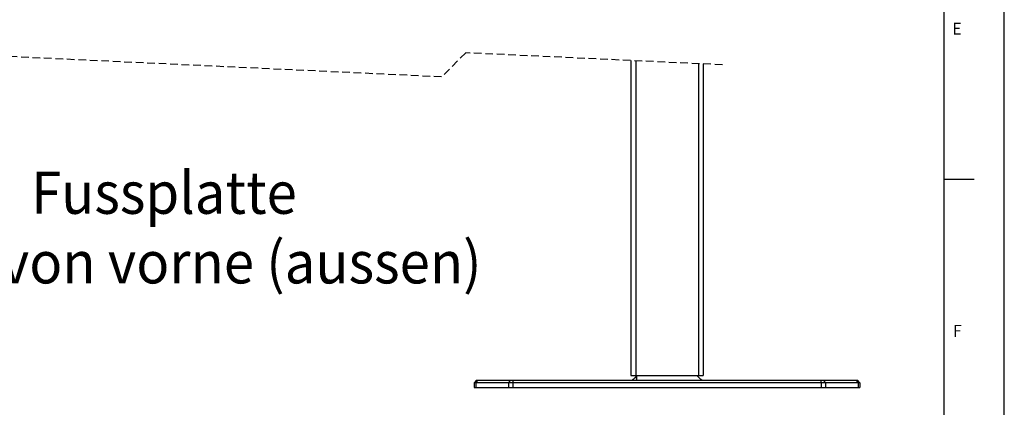
# Model space of a CAD drawing. Extents: x 0 to 841, y 0 to 594.
# Drawn here: x 678 to 841, y 309 to 373 of the extents above; entities that cross this region are included whole.
import ezdxf

# ---------------------------------------------------------------- set-up
doc = ezdxf.new("R2010")
doc.units = 0
doc.linetypes.add('HIDDEN', pattern=[1.905, 1.27, -0.635])
doc.layers.get('0').update_dxf_attribs({"linetype": 'CONTINUOUS'})
for name, color, linetype in [('LINIEN-DÜNN', 7, 'CONTINUOUS'), ('LINIEN-NORMAL', 7, 'CONTINUOUS'), ('VORLAGE_TEXT', 7, 'CONTINUOUS'), ('ZEICHNUNGSKOPF', 7, 'CONTINUOUS')]:
    doc.layers.add(name, color=color, linetype=linetype)
doc.styles.add('SLDTEXTSTYLE0', font='ARIALBD.TTF', dxfattribs={"width": 0.948})
doc.styles.add('SLDTEXTSTYLE1', font='ARIAL.TTF', dxfattribs={"width": 0.948})

msp = doc.modelspace()

# ---------------------------------------------------------------- linework, layer by layer
at = {"color": 7, "linetype": 'HIDDEN'}
for p, q in [((747.6309, 363.9529), (662.4559, 367.9529)), ((751.6309, 367.9529), (747.6309, 363.9529)), ((794.2184, 365.9529), (751.6309, 367.9529))]:
    msp.add_line(p, q, dxfattribs=at)
at = {"color": 7, "linetype": 'CONTINUOUS'}
for p, q in [((779.0434, 366.6656), (779.0434, 314.4125)), ((791.0434, 366.1021), (791.0434, 314.4125)), ((779.0434, 314.4125), (779.8434, 314.4125)), ((779.8434, 314.4125), (790.2434, 314.4125)), ((780.0434, 313.6125), (780.0434, 314.4125)), ((790.2434, 314.4125), (791.0434, 314.4125)), ((753.4434, 313.6125), (753.0434, 313.2125)), ((753.0434, 313.2125), (753.0434, 312.4125)), ((753.3363, 313.2125), (753.0434, 313.2125)), ((753.0434, 312.4125), (753.3363, 312.4125)), ((758.7505, 313.2125), (753.3363, 313.2125)), ((753.3363, 312.4125), (758.7505, 312.4125)), ((753.4434, 313.6125), (753.6192, 313.6125)), ((753.6192, 313.6125), (759.0334, 313.6125)), ((759.4576, 313.2125), (758.7505, 313.2125)), ((758.7505, 312.4125), (759.4576, 312.4125)), ((759.0334, 313.6125), (759.4576, 313.6125)), ((759.4576, 313.6125), (810.6292, 313.6125)), ((810.6292, 313.2125), (759.4576, 313.2125)), ((759.4576, 312.4125), (810.6292, 312.4125)), ((810.6292, 313.6125), (811.0535, 313.6125)), ((811.3363, 313.2125), (810.6292, 313.2125)), ((810.6292, 312.4125), (811.3363, 312.4125)), ((811.0535, 313.6125), (816.4677, 313.6125)), ((816.7505, 313.2125), (811.3363, 313.2125)), ((811.3363, 312.4125), (816.7505, 312.4125)), ((816.4677, 313.6125), (816.6434, 313.6125)), ((817.0434, 313.2125), (816.6434, 313.6125)), ((817.0434, 313.2125), (816.7505, 313.2125)), ((816.7505, 312.4125), (817.0434, 312.4125)), ((817.0434, 313.2125), (817.0434, 312.4125))]:
    msp.add_line(p, q, dxfattribs=at)
at = {"color": 8, "linetype": 'CONTINUOUS'}
for p, q in [((779.8434, 366.628), (779.8434, 314.4125)), ((790.2434, 366.1396), (790.2434, 314.4125)), ((753.6192, 313.6125), (753.3363, 313.2125)), ((753.3363, 313.2125), (753.3363, 312.4125)), ((759.0334, 313.6125), (758.7505, 313.2125)), ((758.7505, 313.2125), (758.7505, 312.4125)), ((759.4576, 313.6125), (759.4576, 313.2125)), ((759.4576, 313.2125), (759.4576, 312.4125)), ((810.6292, 313.2125), (810.6292, 313.6125)), ((810.6292, 313.2125), (810.6292, 312.4125)), ((811.3363, 313.2125), (811.0535, 313.6125)), ((811.3363, 313.2125), (811.3363, 312.4125)), ((816.7505, 313.2125), (816.4677, 313.6125)), ((816.7505, 313.2125), (816.7505, 312.4125))]:
    msp.add_line(p, q, dxfattribs=at)
at = {"color": 7, "linetype": 'CONTINUOUS'}
for points in [[(780.0493, 314.4209), (780.0275, 314.3923), (780.0057, 314.3637), (779.9838, 314.3351), (779.9618, 314.3067), (779.9397, 314.2783), (779.9175, 314.2501), (779.8952, 314.222), (779.8726, 314.1941), (779.8499, 314.1664), (779.8269, 314.139), (779.8036, 314.1118), (779.7801, 314.0849), (779.7562, 314.0583), (779.732, 314.0321), (779.7074, 314.0062), (779.6824, 313.9808), (779.657, 313.9557), (779.6312, 313.931), (779.6051, 313.9068), (779.5786, 313.8828), (779.5518, 313.8592), (779.5247, 313.8358), (779.4973, 313.8127), (779.4697, 313.7899), (779.4419, 313.7673), (779.4139, 313.7448), (779.3857, 313.7225), (779.3574, 313.7003), (779.329, 313.6783), (779.3005, 313.6563), (779.272, 313.6344), (779.2434, 313.6125)], [(789.4434, 314.4125), (789.4449, 314.4125), (789.4464, 314.4125), (789.4479, 314.4125), (789.4494, 314.4125), (789.4509, 314.4125), (789.4524, 314.4125), (789.4539, 314.4126), (789.4554, 314.4126), (789.4569, 314.4126), (789.4583, 314.4127), (789.4598, 314.4127), (789.4613, 314.4128), (789.4628, 314.4129), (789.4643, 314.4129), (789.4658, 314.413), (789.4673, 314.4131), (789.4688, 314.4132), (789.4703, 314.4133), (789.4718, 314.4134), (789.4733, 314.4135), (789.4748, 314.4136), (789.4763, 314.4137), (789.4778, 314.4138), (789.4793, 314.4139), (789.4807, 314.414), (789.4822, 314.4141), (789.4837, 314.4142), (789.4852, 314.4143), (789.4867, 314.4145), (789.4882, 314.4146), (789.4896, 314.4147), (789.4911, 314.4148), (789.4926, 314.4149), (789.4941, 314.415), (789.4955, 314.4152), (789.497, 314.4153), (789.4985, 314.4153), (789.4989, 314.4149), (789.4975, 314.4144), (789.4961, 314.414), (789.4946, 314.4135), (789.4933, 314.413), (789.493, 314.412), (789.4944, 314.4117), (789.4959, 314.4115), (789.4974, 314.4114), (789.4989, 314.4113), (789.5004, 314.4113), (789.5019, 314.4112), (789.5034, 314.4112), (789.5049, 314.4112), (789.5064, 314.4112), (789.5078, 314.4112), (789.5093, 314.4112), (789.5108, 314.4112), (789.5123, 314.4113), (789.5138, 314.4113), (789.5153, 314.4113), (789.5168, 314.4114), (789.5183, 314.4115), (789.5198, 314.4115), (789.5213, 314.4116), (789.5228, 314.4117), (789.5242, 314.4117), (789.5257, 314.4118), (789.5272, 314.4119), (789.5287, 314.412), (789.5302, 314.412), (789.5317, 314.4121), (789.5332, 314.4122), (789.5347, 314.4123), (789.5362, 314.4123), (789.5377, 314.4124), (789.5392, 314.4125), (789.5406, 314.4126), (789.5421, 314.4126), (789.5436, 314.4127), (789.5451, 314.4127), (789.5466, 314.4128), (789.5481, 314.4128), (789.5496, 314.4129), (789.5511, 314.4129), (789.5526, 314.413), (789.5541, 314.413), (789.5556, 314.4131), (789.557, 314.4131), (789.5585, 314.4131), (789.56, 314.4132), (789.5615, 314.4132), (789.563, 314.4132), (789.5645, 314.4133), (789.566, 314.4133), (789.5675, 314.4133), (789.569, 314.4133), (789.5705, 314.4134), (789.572, 314.4134), (789.5735, 314.4134), (789.5749, 314.4134), (789.5764, 314.4135), (789.5779, 314.4135), (789.5794, 314.4135), (789.5809, 314.4135), (789.5824, 314.4135), (789.5839, 314.4135), (789.5854, 314.4135), (789.5869, 314.4136), (789.5884, 314.4136), (789.5899, 314.4136), (789.5914, 314.4136), (789.5928, 314.4136), (789.5943, 314.4136), (789.5958, 314.4136), (789.5973, 314.4136), (789.5988, 314.4136), (789.6003, 314.4136), (789.6018, 314.4136), (789.6033, 314.4136), (789.6048, 314.4136), (789.6063, 314.4136), (789.6078, 314.4136), (789.6093, 314.4136), (789.6107, 314.4136), (789.6122, 314.4136), (789.6137, 314.4136), (789.6152, 314.4136), (789.6167, 314.4136), (789.6182, 314.4136), (789.6197, 314.4136), (789.6212, 314.4136), (789.6227, 314.4136), (789.6242, 314.4136), (789.6257, 314.4136), (789.6272, 314.4136), (789.6286, 314.4136), (789.6301, 314.4136), (789.6316, 314.4136), (789.6331, 314.4136), (789.6346, 314.4136), (789.6361, 314.4135), (789.6376, 314.4135), (789.6391, 314.4135), (789.6406, 314.4135), (789.6421, 314.4135), (789.6436, 314.4135), (789.6451, 314.4135), (789.6466, 314.4135), (789.648, 314.4135), (789.6495, 314.4134), (789.651, 314.4134), (789.6525, 314.4134), (789.654, 314.4134), (789.6555, 314.4134), (789.657, 314.4134), (789.6585, 314.4134), (789.66, 314.4133), (789.6615, 314.4133), (789.663, 314.4133), (789.6645, 314.4133), (789.6659, 314.4133), (789.6674, 314.4133), (789.6689, 314.4133), (789.6704, 314.4132), (789.6719, 314.4132), (789.6734, 314.4132), (789.6749, 314.4132), (789.6764, 314.4132), (789.6779, 314.4132), (789.6794, 314.4132), (789.6809, 314.4131), (789.6824, 314.4131), (789.6839, 314.4131), (789.6853, 314.4131), (789.6868, 314.4131), (789.6883, 314.4131), (789.6898, 314.413), (789.6913, 314.413), (789.6928, 314.413), (789.6943, 314.413), (789.6958, 314.413), (789.6973, 314.413), (789.6988, 314.413), (789.7003, 314.4129), (789.7018, 314.4129), (789.7032, 314.4129), (789.7047, 314.4129), (789.7062, 314.4129), (789.7077, 314.4129), (789.7092, 314.4129), (789.7107, 314.4129), (789.7122, 314.4128), (789.7137, 314.4128), (789.7152, 314.4128), (789.7167, 314.4128), (789.7182, 314.4128), (789.7197, 314.4128), (789.7212, 314.4128), (789.7226, 314.4128), (789.7241, 314.4128), (789.7256, 314.4128), (789.7271, 314.4127), (789.7286, 314.4127), (789.7301, 314.4127), (789.7316, 314.4127), (789.7331, 314.4127), (789.7346, 314.4127), (789.7361, 314.4127), (789.7376, 314.4127), (789.7391, 314.4127), (789.7405, 314.4127), (789.742, 314.4127), (789.7435, 314.4127), (789.745, 314.4127), (789.7465, 314.4126), (789.748, 314.4126), (789.7495, 314.4126), (789.751, 314.4126), (789.7525, 314.4126), (789.754, 314.4126), (789.7555, 314.4126), (789.757, 314.4126), (789.7584, 314.4126), (789.7599, 314.4126), (789.7614, 314.4126), (789.7629, 314.4126), (789.7644, 314.4126), (789.7659, 314.4126), (789.7674, 314.4126), (789.7689, 314.4126), (789.7704, 314.4126), (789.7719, 314.4126), (789.7734, 314.4126), (789.7749, 314.4126), (789.7764, 314.4126), (789.7778, 314.4125), (789.7793, 314.4125), (789.7808, 314.4125), (789.7823, 314.4125), (789.7838, 314.4125), (789.7853, 314.4125), (789.7868, 314.4125), (789.7883, 314.4125), (789.7898, 314.4125), (789.7913, 314.4125), (789.7928, 314.4125), (789.7943, 314.4125), (789.7957, 314.4125), (789.7972, 314.4125), (789.7987, 314.4125), (789.8002, 314.4125), (789.8017, 314.4125), (789.8032, 314.4125), (789.8047, 314.4125), (789.8062, 314.4125), (789.8077, 314.4125), (789.8092, 314.4125), (789.8107, 314.4125), (789.8122, 314.4125), (789.8136, 314.4125), (789.8151, 314.4125), (789.8166, 314.4125), (789.8181, 314.4125), (789.8196, 314.4125), (789.8211, 314.4125), (789.8226, 314.4125)], [(790.8434, 313.6125), (790.8149, 313.6344), (790.7863, 313.6563), (790.7578, 313.6783), (790.7294, 313.7003), (790.7012, 313.7225), (790.673, 313.7448), (790.645, 313.7673), (790.6172, 313.7899), (790.5896, 313.8127), (790.5622, 313.8358), (790.5351, 313.8592), (790.5083, 313.8828), (790.4818, 313.9068), (790.4556, 313.9311), (790.4298, 313.9557), (790.4044, 313.9808), (790.3794, 314.0062), (790.3549, 314.0321), (790.3307, 314.0583), (790.3068, 314.0849), (790.2832, 314.1118), (790.26, 314.139), (790.237, 314.1664), (790.2142, 314.1941), (790.1917, 314.222), (790.1693, 314.2501), (790.1471, 314.2783), (790.125, 314.3067), (790.1031, 314.3351), (790.0812, 314.3637), (790.0593, 314.3923), (790.0375, 314.4209)]]:
    msp.add_lwpolyline(points, dxfattribs=at)
at = {"layer": 'LINIEN-DÜNN'}
for p, q in [((841, 0), (841, 594)), ((831, 347), (836, 347))]:
    msp.add_line(p, q, dxfattribs=at)
at = {"layer": 'LINIEN-NORMAL'}
msp.add_line((831, 10), (831, 584), dxfattribs=at)

# ---------------------------------------------------------------- texts
at = {"layer": 'VORLAGE_TEXT', "linetype": 'CONTINUOUS', "style": 'SLDTEXTSTYLE1', "width": 0.948}
for s, p in [('E', (832.4013, 370.9466)), ('F', (832.4943, 320.8146))]:
    msp.add_text(s, height=2, dxfattribs=at).set_placement(p)
at = {"layer": 'ZEICHNUNGSKOPF', "linetype": 'CONTINUOUS', "style": 'SLDTEXTSTYLE0', "width": 0.948}
for s, p in [('Fussplatte', (679.526, 341.2367)), ('Ansicht von vorne (aussen)', (641.2022, 329.6863))]:
    msp.add_text(s, height=7, dxfattribs=at).set_placement(p)

doc.saveas('drawing.dxf')
